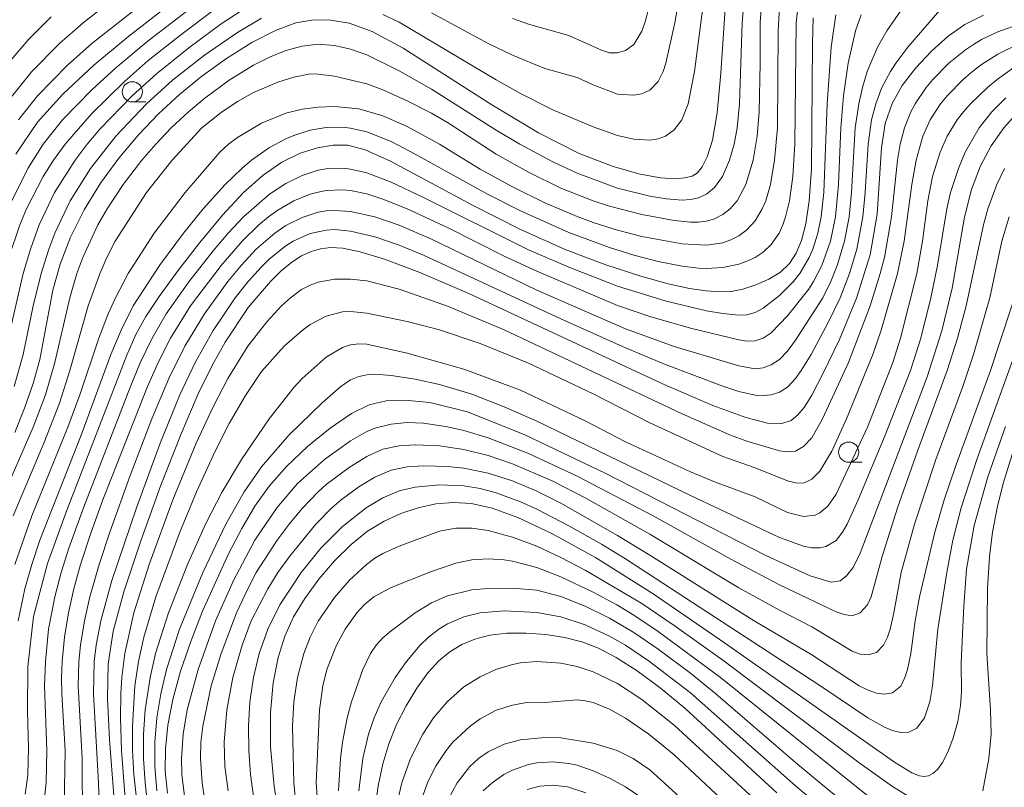
# Model space of a CAD drawing. Units: millimetres. Extents: x -72000 to -70000, y 24000 to 25500.
# Drawn here: x -71036 to -70914, y 24566 to 24661 of the extents above; entities that cross this region are included whole.
import ezdxf

# ---------------------------------------------------------------- set-up
doc = ezdxf.new("R2010")
doc.units = ezdxf.units.MM
for name, color, linetype, lineweight in [('633100_広葉樹林', 7, 'Continuous', 9), ('710100_等高線（計曲線）', 7, 'Continuous', 20), ('710200_等高線（主曲線）', 7, 'Continuous', 9)]:
    doc.layers.add(name, color=color, linetype=linetype, lineweight=lineweight)

msp = doc.modelspace()

# ---------------------------------------------------------------- linework, layer by layer
at = {"layer": '633100_広葉樹林'}
for p, q in [((-71022.29, 24650.85), (-71020.623, 24650.85)), ((-70933.62, 24606.23), (-70931.953, 24606.23))]:
    msp.add_line(p, q, dxfattribs=at)
for centre in [(-71022.29, 24652.1), (-70933.62, 24607.48)]:
    msp.add_circle(centre, 1.25, dxfattribs=at)
at = {"layer": '710100_等高線（計曲線）', "flags": 128}
for points in [[(-70948.76, 24664.89), (-70949.45, 24654.4), (-70949.9, 24649.51), (-70950.47, 24646.11), (-70951.12, 24644.04), (-70951.76, 24642.82), (-70952.35, 24642.08), (-70953.01, 24641.66), (-70953.89, 24641.43), (-70955.13, 24641.33), (-70956.92, 24641.45), (-70959.41, 24641.91), (-70962.76, 24642.85), (-70966.97, 24644.47), (-70972.03, 24647.01), (-70977.8, 24650.49), (-70988.75, 24657.5), (-70992.6, 24659.56), (-70995.43, 24660.6), (-70997.7, 24660.99), (-70999.83, 24661.01), (-71002.06, 24660.63), (-71004.58, 24659.71), (-71007.5, 24658.19), (-71010.62, 24656.22), (-71013.68, 24654.03), (-71016.47, 24651.75), (-71019.05, 24649.37), (-71021.51, 24646.77), (-71023.94, 24643.89), (-71026.24, 24640.78), (-71028.27, 24637.49), (-71029.93, 24634.1), (-71031.21, 24630.74), (-71032.12, 24627.54), (-71033.72, 24618.97), (-71034.55, 24615.98), (-71035.62, 24612.93), (-71036.84, 24609.93)], [(-71036.7, 24644.37), (-71034.04, 24648.35), (-71030.9, 24651.81), (-71027.04, 24655.38), (-71022.71, 24658.98), (-71018.29, 24662.4)], [(-70938, 24661.26), (-70938.11, 24658.08), (-70938.24, 24642.56), (-70938.5, 24638.6), (-70938.92, 24635.77), (-70939.46, 24633.7), (-70940.11, 24632.1), (-70940.94, 24630.82), (-70942.06, 24629.78), (-70943.5, 24628.89), (-70945.12, 24628.18), (-70946.73, 24627.67), (-70948.18, 24627.39), (-70949.63, 24627.32), (-70951.27, 24627.44), (-70953.32, 24627.74), (-70955.95, 24628.31), (-70959.36, 24629.25), (-70963.66, 24630.66), (-70968.71, 24632.59), (-70974.32, 24635.07), (-70980.19, 24638.06), (-70990.33, 24643.49), (-70993.48, 24644.92), (-70995.63, 24645.49), (-70997.42, 24645.5), (-70999.38, 24645.17), (-71001.53, 24644.49), (-71003.79, 24643.39), (-71006.1, 24641.78), (-71008.52, 24639.61), (-71011.13, 24636.82), (-71013.93, 24633.45), (-71016.66, 24629.92), (-71018.97, 24626.76), (-71020.62, 24624.28), (-71021.84, 24622.06), (-71022.97, 24619.47), (-71030.44, 24600.19), (-71032.79, 24593.67), (-71034.51, 24587.13), (-71035.22, 24580.93), (-71035.26, 24575.4), (-71035.13, 24570.85), (-71035.22, 24567.48), (-71035.56, 24565.12)], [(-70916.92, 24661.61), (-70919.25, 24660.44), (-70921.32, 24658.97), (-70923.38, 24657.15), (-70925.32, 24655.08), (-70926.99, 24652.89), (-70928.25, 24650.65), (-70929.09, 24648.17), (-70929.56, 24645.15), (-70930.09, 24636.94), (-70930.96, 24631.92), (-70932.66, 24626.54), (-70934.77, 24621.41), (-70936.76, 24617.24), (-70938.18, 24614.54), (-70939.15, 24612.99), (-70939.92, 24612.08), (-70940.74, 24611.41), (-70941.89, 24611.02), (-70943.66, 24611.07), (-70946.36, 24611.75), (-70950.42, 24613.25), (-70956.29, 24615.79), (-70980.64, 24627.11), (-70986.72, 24629.73), (-70991.06, 24631.37), (-70994.1, 24632.3), (-70996.23, 24632.75), (-70997.77, 24632.83), (-70999, 24632.66), (-71000.16, 24632.32), (-71001.34, 24631.78), (-71002.56, 24631), (-71003.85, 24629.94), (-71005.2, 24628.63), (-71007.95, 24625.39), (-71010.81, 24621.1), (-71012.38, 24618.31), (-71014.15, 24614.68), (-71016.26, 24609.76), (-71018.74, 24603.4), (-71021.24, 24596.49), (-71023.33, 24590.19), (-71024.66, 24585.31), (-71025.29, 24581.23), (-71025.38, 24576.97), (-71025.1, 24571.88), (-71024.31, 24561.76)], [(-71017.95, 24565.26), (-71018.21, 24567.98), (-71018.2, 24570.74), (-71017.91, 24573.67), (-71017.29, 24576.86), (-71016.32, 24580.35), (-71015.06, 24584.03), (-71013.6, 24587.77), (-71010.38, 24594.89), (-71008.74, 24598.03), (-71007.11, 24600.78), (-71005.34, 24603.28), (-71003.21, 24605.72), (-71000.61, 24608.18), (-70997.81, 24610.46), (-70995.18, 24612.25), (-70992.96, 24613.33), (-70990.88, 24613.82), (-70988.54, 24613.91), (-70985.46, 24613.64), (-70980.82, 24612.46), (-70973.69, 24609.64), (-70963.75, 24604.86), (-70943.87, 24594.7), (-70938.4, 24592.16), (-70935.8, 24591.37), (-70934.69, 24591.56), (-70933.88, 24592.15), (-70933.07, 24593.21), (-70932.2, 24594.98), (-70923.91, 24616.8), (-70922.07, 24622.52), (-70920.83, 24627.8), (-70919.28, 24636.58), (-70918.4, 24640.02), (-70917.3, 24642.92), (-70915.97, 24645.42), (-70914.42, 24647.63), (-70912.68, 24649.57)], [(-71003.87, 24560.46), (-71004.73, 24566.13), (-71005.17, 24571), (-71005.19, 24575.24), (-71004.86, 24578.91), (-71004.25, 24582.04), (-71003.42, 24584.7), (-71002.33, 24587.07), (-71000.94, 24589.37), (-70999.22, 24591.73), (-70997.26, 24594.03), (-70995.21, 24596.06), (-70993.17, 24597.69), (-70991.12, 24598.93), (-70989.04, 24599.88), (-70986.91, 24600.59), (-70984.74, 24601.06), (-70982.55, 24601.25), (-70980.31, 24601.12), (-70977.76, 24600.55), (-70974.57, 24599.39), (-70970.43, 24597.45), (-70964.97, 24594.42), (-70957.83, 24589.92), (-70948.99, 24583.88), (-70927.96, 24569.08), (-70925.79, 24567.75), (-70924.86, 24567.38), (-70924.26, 24567.3), (-70923.73, 24567.39), (-70923.21, 24567.68), (-70922.63, 24568.19), (-70922.01, 24569.04), (-70921.35, 24570.32), (-70920.7, 24572.09), (-70920.13, 24574.11), (-70919.76, 24576.09), (-70919.65, 24577.78), (-70919.71, 24581.38), (-70919.38, 24588.43), (-70919.02, 24592.98), (-70918.08, 24598.4), (-70916.38, 24604.41), (-70914.19, 24610.65)], [(-70992.26, 24563.16), (-70991.84, 24566.17), (-70991.27, 24568.87), (-70990.53, 24571.36), (-70989.58, 24573.75), (-70988.41, 24576.08), (-70987.08, 24578.26), (-70985.71, 24580.15), (-70984.36, 24581.64), (-70982.99, 24582.77), (-70981.52, 24583.65), (-70979.89, 24584.33), (-70978.03, 24584.82), (-70975.92, 24585.07), (-70973.55, 24585.08), (-70971.1, 24584.88), (-70968.75, 24584.51), (-70966.64, 24583.99), (-70964.59, 24583.21), (-70962.38, 24582.05), (-70959.82, 24580.4), (-70956.95, 24578.29), (-70953.9, 24575.76), (-70942.52, 24565.29)], [(-70973.43, 24565.69), (-70971.84, 24566.1), (-70970.23, 24566.25), (-70968.42, 24566.03), (-70966.15, 24565.31)]]:
    msp.add_lwpolyline(points, dxfattribs=at)
at = {"layer": '710200_等高線（主曲線）', "flags": 128}
for points in [[(-70991.27, 24661.67), (-70989.26, 24660.74), (-70977.25, 24653.58), (-70974.24, 24651.89), (-70970.24, 24649.86), (-70965.23, 24647.77), (-70962.23, 24646.69), (-70960.22, 24646.23), (-70958.22, 24646.12), (-70957.22, 24646.27), (-70956.28, 24646.62), (-70955.22, 24647.37), (-70954.26, 24648.62), (-70953.47, 24650.62), (-70952.7, 24654.62), (-70951.01, 24667.64)], [(-70985.26, 24661.88), (-70978.25, 24658.09), (-70975.25, 24656.63), (-70971.24, 24654.99), (-70967.23, 24653.88), (-70965.23, 24652.97), (-70962.23, 24651.79), (-70960.22, 24651.67), (-70959.22, 24651.84), (-70958.22, 24652.32), (-70957.22, 24653.36), (-70956.6, 24654.62), (-70956.25, 24655.63), (-70955.13, 24660.63), (-70954.09, 24666.64)], [(-71038.48, 24601.58), (-71034.57, 24610.59), (-71033.05, 24614.59), (-71031.86, 24618.59), (-71030.04, 24626.6), (-71029.14, 24629.6), (-71028.41, 24631.6), (-71026.55, 24635.61), (-71025.41, 24637.61), (-71023.42, 24640.61), (-71021.11, 24643.62), (-71019.38, 24645.62), (-71017.48, 24647.62), (-71015.35, 24649.62), (-71013.3, 24651.33), (-71010.29, 24653.54), (-71007.29, 24655.39), (-71005.29, 24656.4), (-71003.28, 24657.22), (-71001.28, 24657.77), (-70999.28, 24657.99), (-70997.28, 24657.85), (-70995.27, 24657.38), (-70993.27, 24656.66), (-70989.26, 24654.68), (-70985.26, 24652.42), (-70977.25, 24647.35), (-70974.33, 24645.62), (-70970.24, 24643.43), (-70967.23, 24642.03), (-70962.23, 24640.18), (-70958.22, 24639.17), (-70956.22, 24638.84), (-70954.22, 24638.68), (-70953.22, 24638.75), (-70952.21, 24638.98), (-70951.21, 24639.43), (-70950.21, 24640.25), (-70949.23, 24641.61), (-70948.36, 24643.62), (-70947.8, 24645.62), (-70947.43, 24647.62), (-70947.12, 24650.62), (-70946.81, 24660.63), (-70946.39, 24665.63)], [(-71037.04, 24599.58), (-71033.23, 24608.58), (-71031.32, 24613.54), (-71030.01, 24617.59), (-71027.75, 24625.6), (-71026.31, 24629.57), (-71025.45, 24631.6), (-71024.42, 24633.61), (-71020.52, 24639.61), (-71017.36, 24643.62), (-71013.68, 24647.62), (-71011.29, 24649.53), (-71009.29, 24650.89), (-71007.29, 24652.02), (-71004.28, 24653.3), (-71002.28, 24653.92), (-71000.28, 24654.31), (-70999.28, 24654.3), (-70997.28, 24654.04), (-70993.27, 24653.1), (-70991.27, 24652.36), (-70988.26, 24651), (-70985.26, 24649.47), (-70983.26, 24648.3), (-70977.25, 24644.38), (-70973.24, 24642.14), (-70969.24, 24640.17), (-70965.26, 24638.61), (-70963.23, 24637.94), (-70959.22, 24636.89), (-70955.22, 24636.17), (-70953.22, 24635.96), (-70952.21, 24635.97), (-70951.21, 24636.08), (-70950.21, 24636.37), (-70949.21, 24636.89), (-70948.3, 24637.61), (-70947.42, 24638.61), (-70946.34, 24640.61), (-70945.45, 24643.62), (-70944.94, 24646.62), (-70944.69, 24649.62), (-70944.56, 24655.63), (-70944.58, 24660.63), (-70944.38, 24663.63)], [(-71036.42, 24586.57), (-71035.6, 24590.57), (-71034.74, 24593.57), (-71033.73, 24596.57), (-71028.63, 24609.59), (-71024.96, 24619.59), (-71023.69, 24622.6), (-71022.18, 24625.6), (-71018.92, 24630.6), (-71015.95, 24634.61), (-71013.51, 24637.61), (-71010.8, 24640.61), (-71008.73, 24642.61), (-71007.55, 24643.62), (-71005.29, 24645.2), (-71003.28, 24646.29), (-71002.28, 24646.7), (-71000.28, 24647.34), (-70998.28, 24647.69), (-70996.27, 24647.72), (-70995.27, 24647.61), (-70993.27, 24647.14), (-70990.27, 24645.94), (-70987.26, 24644.39), (-70978.25, 24639.4), (-70974.24, 24637.35), (-70968.24, 24634.66), (-70963.23, 24632.8), (-70960.22, 24631.87), (-70957.22, 24631.1), (-70954.22, 24630.51), (-70952.21, 24630.27), (-70951.21, 24630.21), (-70949.21, 24630.33), (-70947.21, 24630.76), (-70946.21, 24631.12), (-70945.2, 24631.59), (-70944.2, 24632.25), (-70943.2, 24633.19), (-70942.23, 24634.61), (-70941.79, 24635.61), (-70941.44, 24636.61), (-70940.96, 24638.61), (-70940.55, 24641.61), (-70940.28, 24645.62), (-70940.11, 24660.63), (-70939.77, 24663.63)], [(-71025.31, 24663.02), (-71028.39, 24660.63), (-71031.32, 24658.09), (-71034.73, 24654.62), (-71037.96, 24650.62)], [(-71037.88, 24620.6), (-71035.79, 24629.6), (-71034.9, 24632.61), (-71033.82, 24635.61), (-71031.92, 24639.61), (-71029.37, 24643.62), (-71027.87, 24645.62), (-71026.31, 24647.47), (-71022.31, 24651.61), (-71019.31, 24654.33), (-71015.3, 24657.55), (-71011.29, 24660.52), (-71007.29, 24663.1)], [(-71037.58, 24631.6), (-71036.2, 24635.61), (-71035.37, 24637.61), (-71033.32, 24641.61), (-71032.06, 24643.62), (-71030.61, 24645.62), (-71027.32, 24649.43), (-71023.31, 24653.34), (-71020.31, 24655.96), (-71016.3, 24659.16), (-71012.3, 24662.17)], [(-71037.22, 24638.61), (-71035.24, 24642.61), (-71033.34, 24645.62), (-71030.95, 24648.62), (-71027.32, 24652.34), (-71024.31, 24655.08), (-71020.31, 24658.42), (-71014.3, 24663.05)], [(-71036.84, 24593.57), (-71034.72, 24599.58), (-71030.26, 24610.59), (-71028.8, 24614.59), (-71026.45, 24621.6), (-71025.28, 24624.6), (-71024.39, 24626.6), (-71022.79, 24629.6), (-71019.6, 24634.61), (-71015.74, 24639.61), (-71011.47, 24644.62), (-71010.39, 24645.62), (-71009.29, 24646.46), (-71006.29, 24648.2), (-71003.28, 24649.46), (-71001.28, 24649.95), (-70999.28, 24650.2), (-70997.28, 24650.27), (-70994.27, 24649.99), (-70991.27, 24649.13), (-70988.26, 24647.79), (-70984.28, 24645.62), (-70979.25, 24642.51), (-70975.25, 24640.33), (-70971.24, 24638.34), (-70967.23, 24636.65), (-70965.23, 24635.92), (-70962.23, 24634.98), (-70959.22, 24634.19), (-70954.22, 24633.29), (-70951.21, 24633.09), (-70949.21, 24633.41), (-70948.21, 24633.76), (-70947.21, 24634.28), (-70946.21, 24635.02), (-70945.2, 24636.12), (-70944.31, 24637.61), (-70943.89, 24638.61), (-70943.3, 24640.61), (-70942.79, 24643.62), (-70942.44, 24647.62), (-70942.34, 24659.63), (-70942.19, 24662.63)], [(-71028.45, 24561.54), (-71028.48, 24569.55), (-71028.99, 24578.56), (-71028.93, 24581.56), (-71028.72, 24583.56), (-71028.22, 24586.57), (-71027.53, 24589.57), (-71026.38, 24593.57), (-71025.07, 24597.58), (-71022.56, 24604.58), (-71019.86, 24611.59), (-71017.77, 24616.59), (-71015.77, 24620.6), (-71013.37, 24624.6), (-71010.48, 24628.6), (-71008.81, 24630.6), (-71006.94, 24632.61), (-71004.65, 24634.61), (-71003.28, 24635.54), (-71001.28, 24636.55), (-70999.28, 24637.18), (-70998.28, 24637.35), (-70997.28, 24637.42), (-70995.27, 24637.28), (-70992.28, 24636.61), (-70989.26, 24635.57), (-70985.26, 24633.87), (-70972.24, 24627.55), (-70961.23, 24622.76), (-70955.22, 24620.55), (-70947.21, 24618.15), (-70945.2, 24617.81), (-70944.2, 24617.91), (-70943.2, 24618.28), (-70942.2, 24618.95), (-70941.2, 24620), (-70940.2, 24621.36), (-70936.83, 24626.6), (-70935.84, 24628.6), (-70935.03, 24630.6), (-70934.13, 24633.61), (-70933.58, 24636.61), (-70933.26, 24639.61), (-70932.8, 24647.62), (-70932.38, 24650.62), (-70931.93, 24652.62), (-70931.33, 24654.62), (-70930.07, 24657.63), (-70928.88, 24659.63), (-70926.82, 24662.63)], [(-71026.28, 24560.54), (-71026.46, 24566.55), (-71027.08, 24577.56), (-71027, 24581.56), (-71026.76, 24583.56), (-71026.2, 24586.57), (-71024.83, 24591.57), (-71021.78, 24600.58), (-71018.84, 24608.58), (-71016.4, 24614.59), (-71014.52, 24618.59), (-71012.3, 24622.55), (-71009.54, 24626.6), (-71007.94, 24628.6), (-71006.29, 24630.42), (-71005.29, 24631.4), (-71003.28, 24633.02), (-71002.36, 24633.61), (-71000.28, 24634.55), (-70998.28, 24634.98), (-70997.28, 24635.03), (-70995.27, 24634.85), (-70992.27, 24634.13), (-70989.26, 24633.1), (-70986.26, 24631.87), (-70969.24, 24623.97), (-70961.23, 24620.4), (-70956.22, 24618.29), (-70949.21, 24615.63), (-70947.21, 24614.98), (-70945.2, 24614.55), (-70944.2, 24614.48), (-70943.2, 24614.57), (-70942.2, 24614.89), (-70941.2, 24615.54), (-70940.21, 24616.59), (-70939.51, 24617.59), (-70938.27, 24619.59), (-70936.11, 24623.6), (-70934.69, 24626.6), (-70933.53, 24629.6), (-70932.63, 24632.61), (-70931.88, 24636.61), (-70931.57, 24639.61), (-70931.2, 24645.62), (-70930.79, 24648.62), (-70930.28, 24650.62), (-70929.52, 24652.62), (-70928.45, 24654.62), (-70927.79, 24655.63), (-70926.29, 24657.63), (-70922.11, 24662.51)], [(-70975.25, 24661.18), (-70973.24, 24660.47), (-70968.24, 24659.09), (-70964.23, 24657.24), (-70963.23, 24656.91), (-70962.23, 24656.92), (-70961.23, 24657.21), (-70960.22, 24657.97), (-70959.22, 24659.61), (-70958.85, 24660.63), (-70958.31, 24662.63)], [(-71032.32, 24661.37), (-71035.09, 24658.63), (-71038.52, 24654.62)], [(-71036.92, 24615.59), (-71035.79, 24619.59), (-71034.55, 24625.6), (-71033.58, 24629.6), (-71032.64, 24632.61), (-71031.88, 24634.61), (-71029.98, 24638.61), (-71027.48, 24642.61), (-71024.32, 24646.62), (-71020.53, 24650.62), (-71017.3, 24653.53), (-71013.37, 24656.63), (-71009.29, 24659.44), (-71006.29, 24661.23)], [(-71022.31, 24662.02), (-71027.32, 24658.08), (-71030.32, 24655.41), (-71034.01, 24651.62), (-71036.39, 24648.62)], [(-70935.23, 24661.63), (-70935.79, 24657.63), (-70936.28, 24650.62), (-70936.69, 24639.61), (-70937.03, 24636.61), (-70937.44, 24634.61), (-70938.07, 24632.61), (-70938.5, 24631.6), (-70939.68, 24629.6), (-70940.47, 24628.6), (-70942.2, 24626.88), (-70944.2, 24625.29), (-70945.2, 24624.78), (-70946.21, 24624.5), (-70947.21, 24624.44), (-70949.21, 24624.63), (-70951.21, 24624.99), (-70956.22, 24626.16), (-70962.23, 24628.05), (-70968.24, 24630.37), (-70973.24, 24632.55), (-70986.26, 24639.01), (-70990.27, 24640.9), (-70993.27, 24642.06), (-70995.27, 24642.54), (-70996.27, 24642.65), (-70998.28, 24642.57), (-70999.28, 24642.38), (-71001.28, 24641.73), (-71003.28, 24640.74), (-71005.29, 24639.43), (-71008.52, 24636.61), (-71010.42, 24634.61), (-71012.3, 24632.4), (-71015.3, 24628.55), (-71018.08, 24624.6), (-71019.85, 24621.6), (-71021.31, 24618.54), (-71022.51, 24615.59), (-71028.35, 24600.58), (-71030.16, 24595.57), (-71031.11, 24592.57), (-71031.89, 24589.57), (-71032.65, 24585.56), (-71033.05, 24581.56), (-71033.15, 24578.56), (-71032.85, 24570.55), (-71032.96, 24566.55), (-71033.28, 24563.55)], [(-71030.72, 24563.55), (-71030.59, 24570.55), (-71031.02, 24577.56), (-71031.04, 24579.56), (-71030.98, 24581.56), (-71030.69, 24584.56), (-71030.2, 24587.57), (-71029.53, 24590.57), (-71028.69, 24593.57), (-71027.39, 24597.58), (-71025.92, 24601.58), (-71020.43, 24615.59), (-71019.11, 24618.59), (-71017.56, 24621.6), (-71015.07, 24625.6), (-71011.31, 24630.6), (-71008.7, 24633.61), (-71006.63, 24635.61), (-71005.42, 24636.61), (-71004.28, 24637.43), (-71002.28, 24638.59), (-71000.28, 24639.41), (-70999.28, 24639.69), (-70998.28, 24639.88), (-70996.27, 24639.96), (-70995.27, 24639.87), (-70993.27, 24639.45), (-70991.27, 24638.82), (-70988.26, 24637.62), (-70983.26, 24635.28), (-70976.25, 24631.76), (-70972.24, 24629.87), (-70962.23, 24625.65), (-70958.22, 24624.28), (-70953.22, 24622.84), (-70947.21, 24621.37), (-70946.21, 24621.22), (-70945.2, 24621.26), (-70944.2, 24621.59), (-70943.2, 24622.25), (-70941.2, 24624.34), (-70938.61, 24627.6), (-70937.97, 24628.6), (-70936.94, 24630.6), (-70935.89, 24633.61), (-70935.27, 24636.61), (-70934.89, 24640.61), (-70934.59, 24647.62), (-70934.27, 24651.62), (-70933.69, 24655.63), (-70932.76, 24659.63), (-70932.06, 24661.63)], [(-71022.65, 24557.54), (-71023.63, 24570.55), (-71023.76, 24574.56), (-71023.72, 24577.56), (-71023.6, 24579.56), (-71023.22, 24582.56), (-71022.09, 24587.57), (-71020.19, 24593.57), (-71017.28, 24601.58), (-71014.39, 24608.58), (-71012.3, 24613.08), (-71010.46, 24616.59), (-71007.98, 24620.6), (-71005.66, 24623.6), (-71003.81, 24625.6), (-71002.71, 24626.6), (-71001.35, 24627.6), (-71000.28, 24628.17), (-70999.28, 24628.53), (-70997.28, 24628.88), (-70995.27, 24628.91), (-70993.27, 24628.7), (-70989.26, 24627.67), (-70983.26, 24625.57), (-70976.25, 24622.62), (-70954.22, 24612.23), (-70948.24, 24609.59), (-70946.21, 24608.85), (-70942.2, 24607.65), (-70941.2, 24607.52), (-70940.2, 24607.62), (-70939.2, 24608.17), (-70938.19, 24609.24), (-70936.85, 24611.59), (-70933.65, 24618.59), (-70930.95, 24625.6), (-70929.71, 24629.6), (-70929.2, 24631.6), (-70928.33, 24636.61), (-70927.56, 24643.62), (-70927.25, 24645.62), (-70926.73, 24647.62), (-70925.92, 24649.62), (-70925.39, 24650.62), (-70924.01, 24652.62), (-70923.19, 24653.62), (-70921.22, 24655.63), (-70919.17, 24657.29), (-70918.17, 24657.97), (-70917.17, 24658.57), (-70915.16, 24659.53), (-70912.16, 24660.58)], [(-70912.16, 24658.23), (-70915.16, 24656.78), (-70917.17, 24655.48), (-70918.29, 24654.62), (-70919.45, 24653.62), (-70921.44, 24651.62), (-70922.27, 24650.62), (-70923.53, 24648.62), (-70924.43, 24646.62), (-70925.28, 24643.62), (-70925.8, 24640.61), (-70926.76, 24633.61), (-70927.56, 24629.6), (-70929.62, 24622.6), (-70930.63, 24619.59), (-70933.87, 24611.59), (-70935.71, 24607.58), (-70937.19, 24605.12), (-70938.19, 24604.12), (-70939.2, 24603.64), (-70940.2, 24603.66), (-70941.2, 24603.92), (-70945.2, 24605.55), (-70949.21, 24606.94), (-70958.22, 24611.09), (-70965.23, 24614.71), (-70973.24, 24618.48), (-70979.25, 24620.95), (-70984.26, 24622.63), (-70988.26, 24623.67), (-70993.27, 24624.7), (-70995.27, 24624.91), (-70996.27, 24624.85), (-70998.28, 24624.32), (-71000.28, 24623.28), (-71001.28, 24622.54), (-71003.48, 24620.6), (-71006.29, 24617.46), (-71008.29, 24614.48), (-71010.29, 24611.04), (-71012.03, 24607.58), (-71014.33, 24602.58), (-71016.42, 24597.58), (-71019.38, 24589.57), (-71020.87, 24584.56), (-71021.54, 24581.56), (-71021.99, 24578.56), (-71022.28, 24573.55), (-71022.26, 24570.55), (-71022.09, 24567.55), (-71021, 24557.54)], [(-70913.16, 24655.11), (-70915.24, 24653.62), (-70916.42, 24652.62), (-70918.55, 24650.62), (-70919.42, 24649.62), (-70920.2, 24648.62), (-70921.43, 24646.62), (-70922.3, 24644.62), (-70923.23, 24641.61), (-70923.82, 24638.61), (-70924.49, 24633.61), (-70925.2, 24629.6), (-70927.19, 24621.6), (-70928.15, 24618.59), (-70931.31, 24610.59), (-70935.19, 24602.27), (-70936.19, 24600.8), (-70937.19, 24599.96), (-70937.77, 24599.68), (-70939.2, 24599.5), (-70941.2, 24600.02), (-70945.2, 24601.95), (-70950.21, 24603.8), (-70953.22, 24605.06), (-70961.23, 24608.74), (-70966.23, 24611.34), (-70974.24, 24615.17), (-70981.25, 24617.77), (-70988.26, 24619.73), (-70993.27, 24620.85), (-70994.27, 24620.89), (-70995.27, 24620.75), (-70996.27, 24620.44), (-70998.28, 24619.24), (-71001.28, 24616.58), (-71002.28, 24615.47), (-71005.35, 24611.59), (-71008.77, 24606.58), (-71011.17, 24602.58), (-71013.23, 24598.58), (-71015.45, 24593.57), (-71017.8, 24587.57), (-71019.41, 24582.56), (-71020.1, 24579.56), (-71020.69, 24575.56), (-71020.89, 24572.55), (-71020.89, 24569.55), (-71020.71, 24566.55), (-71020.37, 24563.55)], [(-70914.16, 24651.34), (-70915.89, 24649.62), (-70917.48, 24647.62), (-70919.19, 24644.62), (-70920.03, 24642.61), (-70921, 24639.61), (-70921.46, 24637.61), (-70922.64, 24630.6), (-70923.44, 24626.6), (-70924.67, 24621.6), (-70925.98, 24617.59), (-70929.09, 24609.59), (-70932.44, 24601.58), (-70933.8, 24598.58), (-70934.38, 24597.58), (-70935.19, 24596.55), (-70936.43, 24595.78), (-70937.19, 24595.61), (-70938.19, 24595.64), (-70939.2, 24595.84), (-70942.2, 24596.9), (-70953.22, 24602.09), (-70972.24, 24611.32), (-70976.25, 24613.08), (-70980.25, 24614.66), (-70984.26, 24615.86), (-70987.26, 24616.5), (-70990.27, 24616.97), (-70992.27, 24617.13), (-70993.27, 24617.07), (-70994.27, 24616.85), (-70995.27, 24616.42), (-70996.46, 24615.59), (-70998.79, 24613.59), (-71002.91, 24609.59), (-71006.29, 24605.64), (-71008.43, 24602.58), (-71010.71, 24598.58), (-71013.58, 24592.57), (-71016.43, 24585.56), (-71018.06, 24580.56), (-71018.76, 24577.56), (-71019.26, 24574.56), (-71019.5, 24571.55), (-71019.5, 24568.55), (-71019.27, 24565.55)], [(-71015.77, 24564.55), (-71016.15, 24567.55), (-71016.21, 24569.55), (-71016, 24572.55), (-71015.49, 24575.56), (-71014.15, 24580.56), (-71011.98, 24586.57), (-71009.77, 24591.57), (-71007.11, 24596.57), (-71004.42, 24600.58), (-71001.83, 24603.58), (-70998.49, 24606.58), (-70995.27, 24608.9), (-70993.27, 24610.03), (-70992.27, 24610.44), (-70990.27, 24610.96), (-70988.26, 24611.13), (-70986.26, 24611.06), (-70983.26, 24610.63), (-70981.25, 24610.17), (-70978.25, 24609.24), (-70973.24, 24607.3), (-70967.23, 24604.49), (-70957.83, 24599.58), (-70948.21, 24594.23), (-70942.2, 24591.06), (-70935.19, 24587.71), (-70934.19, 24587.37), (-70933.19, 24587.23), (-70932.2, 24587.57), (-70931.3, 24588.57), (-70930.83, 24589.57), (-70929.47, 24594.57), (-70927.57, 24600.58), (-70925.12, 24607.58), (-70921.43, 24617.59), (-70920.14, 24621.6), (-70919.07, 24625.6), (-70916.94, 24635.61), (-70916.39, 24637.61), (-70915.29, 24640.61), (-70914.34, 24642.61)], [(-70913.77, 24636.61), (-70914.66, 24633.61), (-70916.15, 24626.6), (-70918.17, 24619.55), (-70919.5, 24615.59), (-70922.84, 24606.58), (-70925.46, 24598.58), (-70927.13, 24592.57), (-70928.02, 24587.57), (-70928.49, 24585.56), (-70928.82, 24584.56), (-70929.31, 24583.56), (-70930.18, 24582.68), (-70931.19, 24582.4), (-70932.19, 24582.48), (-70933.19, 24582.85), (-70938.19, 24585.86), (-70942.2, 24587.9), (-70947.21, 24590.66), (-70958.22, 24597.32), (-70966.23, 24601.81), (-70970.24, 24603.87), (-70975.25, 24606.05), (-70978.25, 24607.07), (-70981.25, 24607.81), (-70984.26, 24608.25), (-70987.26, 24608.4), (-70989.26, 24608.28), (-70991.27, 24607.83), (-70993.27, 24606.93), (-70995.44, 24605.58), (-70998.28, 24603.47), (-70999.29, 24602.58), (-71001.28, 24600.51), (-71002.89, 24598.58), (-71004.38, 24596.57), (-71006.95, 24592.57), (-71008.01, 24590.57), (-71009.4, 24587.57), (-71011.31, 24582.56), (-71012.51, 24578.56), (-71013.58, 24573.55), (-71013.8, 24571.55), (-71013.87, 24569.55), (-71013.66, 24566.55), (-71013.35, 24564.55)], [(-71010.42, 24565.55), (-71010.82, 24568.55), (-71010.94, 24571.55), (-71010.6, 24575.56), (-71009.85, 24579.56), (-71008.68, 24583.56), (-71007.56, 24586.57), (-71005.53, 24590.57), (-71004.29, 24592.57), (-71002.85, 24594.57), (-70999.59, 24598.58), (-70997.61, 24600.58), (-70996.44, 24601.58), (-70994.27, 24603.18), (-70992.27, 24604.37), (-70990.27, 24605.24), (-70988.26, 24605.64), (-70986.26, 24605.78), (-70983.26, 24605.72), (-70981.25, 24605.51), (-70978.25, 24604.89), (-70975.25, 24603.92), (-70972.24, 24602.63), (-70969.24, 24601.15), (-70962.23, 24597.17), (-70958.22, 24594.74), (-70945.3, 24586.57), (-70938.19, 24582.38), (-70932.34, 24578.56), (-70931.19, 24578), (-70930.18, 24577.65), (-70929.18, 24577.5), (-70928.18, 24577.68), (-70927.18, 24578.51), (-70926.67, 24579.56), (-70926.35, 24580.56), (-70925.93, 24582.56), (-70925.39, 24586.57), (-70924.84, 24589.57), (-70922.94, 24597.58), (-70921.79, 24601.58), (-70920.46, 24605.58), (-70916.06, 24617.59), (-70909.81, 24636.61)], [(-71007.23, 24564.55), (-71007.65, 24567.55), (-71007.87, 24570.55), (-71007.89, 24573.55), (-71007.73, 24576.56), (-71007.31, 24579.56), (-71006.6, 24582.56), (-71005.51, 24585.56), (-71004.02, 24588.57), (-71001.37, 24592.57), (-70998.95, 24595.57), (-70996.27, 24598.27), (-70993.35, 24600.58), (-70991.27, 24601.83), (-70989.26, 24602.68), (-70987.26, 24603.15), (-70984.26, 24603.44), (-70981.25, 24603.3), (-70979.25, 24602.96), (-70977.25, 24602.44), (-70974.24, 24601.33), (-70972.24, 24600.42), (-70968.24, 24598.34), (-70964.23, 24596.08), (-70961.23, 24594.25), (-70937.19, 24578.59), (-70931.25, 24574.56), (-70929.18, 24573.43), (-70928.18, 24573.02), (-70927.18, 24572.77), (-70926.18, 24572.79), (-70925.18, 24573.28), (-70924.23, 24574.56), (-70923.57, 24576.56), (-70923.26, 24578.56), (-70922.57, 24585.56), (-70921.47, 24592.57), (-70920.71, 24596.57), (-70919.69, 24600.58), (-70917.76, 24606.58), (-70910.55, 24626.6)], [(-70913.27, 24607.58), (-70914.51, 24603.58), (-70915.26, 24600.58), (-70915.83, 24597.58), (-70916.19, 24594.57), (-70916.43, 24590.57), (-70916.5, 24582.56), (-70916.06, 24575.56), (-70915.99, 24572.55), (-70916.28, 24569.55), (-70917.01, 24565.55)], [(-70925.18, 24564.21), (-70928.18, 24566.08), (-70932.19, 24568.94), (-70949.21, 24581.73), (-70955.22, 24586.03), (-70959.22, 24588.74), (-70966.23, 24592.88), (-70969.24, 24594.43), (-70972.24, 24595.82), (-70975.25, 24596.96), (-70978.25, 24597.79), (-70980.25, 24598.07), (-70982.25, 24598.05), (-70984.26, 24597.69), (-70989.26, 24595.85), (-70991.27, 24594.93), (-70992.27, 24594.35), (-70993.31, 24593.57), (-70995.44, 24591.57), (-70997.28, 24589.46), (-70999.28, 24586.53), (-71000.29, 24584.56), (-71001.06, 24582.56), (-71001.84, 24579.56), (-71002.28, 24576.56), (-71002.47, 24573.55), (-71002.29, 24566.55), (-71002, 24563.55)], [(-70998.96, 24558.54), (-70999.53, 24566.55), (-70999.11, 24575.56), (-70998.71, 24578.56), (-70998.2, 24580.56), (-70997.03, 24583.56), (-70995.94, 24585.56), (-70994.51, 24587.57), (-70993.6, 24588.57), (-70992.38, 24589.57), (-70990.27, 24590.7), (-70985.26, 24592.71), (-70982.25, 24593.73), (-70980.25, 24594.15), (-70978.25, 24594.27), (-70976.25, 24594.14), (-70975.25, 24593.97), (-70972.24, 24593.2), (-70969.24, 24592.04), (-70965.23, 24590.15), (-70962.33, 24588.57), (-70960.22, 24587.3), (-70957.22, 24585.28), (-70949.49, 24579.56), (-70931.19, 24564.88)], [(-70933.19, 24563.24), (-70940.2, 24569.06), (-70950.08, 24577.56), (-70953.22, 24580.09), (-70957.22, 24583.07), (-70960.22, 24585.15), (-70963.23, 24586.94), (-70966.23, 24588.42), (-70969.24, 24589.59), (-70972.24, 24590.38), (-70975.25, 24590.65), (-70978.25, 24590.6), (-70980.25, 24590.41), (-70983.26, 24589.69), (-70985.26, 24588.82), (-70987.26, 24587.57), (-70990.27, 24585.37), (-70991.27, 24584.49), (-70992.12, 24583.56), (-70992.79, 24582.56), (-70993.75, 24580.56), (-70995.17, 24576.56), (-70995.68, 24574.56), (-70996.27, 24571.55), (-70996.53, 24569.55), (-70996.75, 24565.55)], [(-70925.27, 24553.54), (-70940.2, 24566.14), (-70953.22, 24577.66), (-70958.28, 24581.56), (-70961.25, 24583.56), (-70963.23, 24584.71), (-70966.23, 24586.11), (-70969.24, 24587.09), (-70972.24, 24587.61), (-70976.25, 24587.84), (-70979.25, 24587.59), (-70981.25, 24587.09), (-70983.26, 24586.22), (-70984.33, 24585.56), (-70985.62, 24584.56), (-70986.65, 24583.56), (-70988.36, 24581.56), (-70989.76, 24579.56), (-70991.5, 24576.56), (-70992.36, 24574.56), (-70993.05, 24572.55), (-70993.74, 24569.55), (-70994.27, 24565.55)], [(-70989.62, 24563.55), (-70988.91, 24566.55), (-70987.85, 24569.55), (-70986.33, 24572.55), (-70984.99, 24574.56), (-70983.3, 24576.56), (-70981.25, 24578.41), (-70979.25, 24579.67), (-70977.28, 24580.56), (-70975.25, 24581.19), (-70974.24, 24581.39), (-70972.24, 24581.56), (-70969.24, 24581.35), (-70967.23, 24580.95), (-70965.23, 24580.29), (-70962.23, 24578.81), (-70959.22, 24576.84), (-70955.22, 24573.67), (-70943.2, 24562.6)], [(-70986.81, 24563.55), (-70985.75, 24566.55), (-70984.78, 24568.55), (-70983.45, 24570.55), (-70982.6, 24571.55), (-70980.48, 24573.55), (-70979.25, 24574.44), (-70977.25, 24575.54), (-70975.25, 24576.16), (-70973.24, 24576.5), (-70971.24, 24576.49), (-70967.23, 24576.79), (-70966.23, 24576.7), (-70965.23, 24576.47), (-70963.23, 24575.66), (-70961.23, 24574.54), (-70958.35, 24572.55), (-70955.22, 24569.98), (-70946.21, 24561.59)], [(-70983.16, 24564.55), (-70982.09, 24566.55), (-70980.52, 24568.55), (-70979.42, 24569.55), (-70978.25, 24570.38), (-70976.25, 24571.32), (-70974.24, 24571.84), (-70971.24, 24572.14), (-70969.24, 24572.11), (-70965.23, 24571.45), (-70962.26, 24570.55), (-70960.3, 24569.55), (-70958.22, 24568.14), (-70952.21, 24562.64)], [(-70978.87, 24565.55), (-70977.74, 24566.55), (-70976.3, 24567.55), (-70975.25, 24568.09), (-70973.24, 24568.78), (-70972.24, 24568.99), (-70970.24, 24569.13), (-70968.24, 24568.92), (-70967.23, 24568.7), (-70965.23, 24568.03), (-70963.23, 24567.12), (-70961.23, 24566.03), (-70959.22, 24564.67)]]:
    msp.add_lwpolyline(points, dxfattribs=at)

doc.saveas('drawing.dxf')
